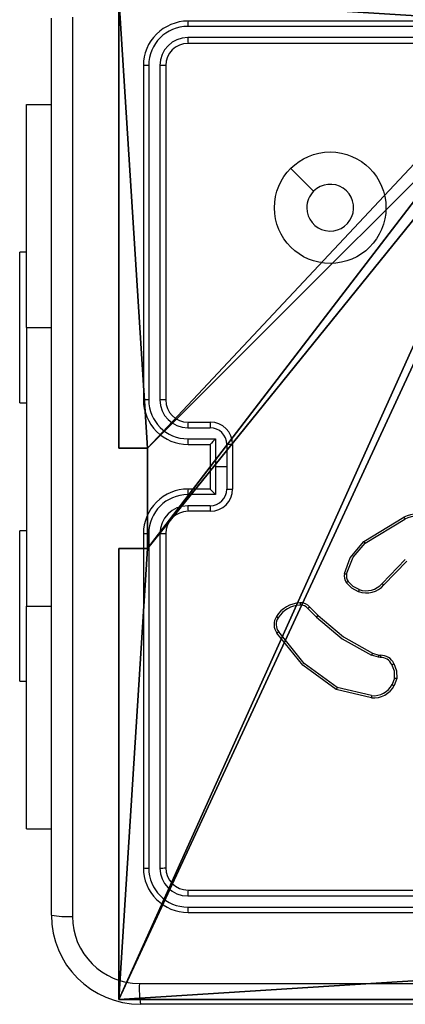
# Model space of a CAD drawing. Units: centimetres. Extents: x -465 to 515, y -197 to 187.
# Drawn here: x -315 to -312, y -47 to -38 of the extents above; entities that cross this region are included whole.
import ezdxf

# ---------------------------------------------------------------- set-up
doc = ezdxf.new("R2010")
doc.units = ezdxf.units.CM
doc.header["$LTSCALE"] = 2.54
doc.layers.get('0').update_dxf_attribs({"true_color": 0xff5454})
doc.layers.add('VP-EQ', color=7, linetype='Continuous', true_color=0x8a3492)

# ---------------------------------------------------------------- blocks, each defined once
blk = doc.blocks.new('Komponent_2')
at = {"color": 0}
for p, q in [((4.9498, 9, 198.7174), (9, 9, 198.7174)), ((4.9498, 9, 86.4647), (9, 9, 86.4647)), ((4.9498, 9, 198.7174), (9, 9, 198.7174)), ((4.9498, 9, 86.4647), (9, 9, 86.4647)), ((9, 9, 198.7174), (9, 4.9502, 198.7174)), ((9, 9, 86.4647), (9, 4.9502, 86.4647)), ((9, 9, 86.4647), (9, 9, 198.7174)), ((9, 9, 86.4647), (9, 4.9502, 86.4647)), ((9, 9, 86.4647), (9, 9, 198.7174)), ((9, 9, 198.7174), (9, 4.9502, 198.7174)), ((8.7424, 4.0502, 198.7174), (8.7424, 4.9502, 198.7174)), ((8.7424, 4.9502, 198.7174), (9, 4.9502, 198.7174)), ((8.7424, 4.9502, 86.4647), (9, 4.9502, 86.4647)), ((8.7424, 4.0502, 86.4647), (8.7424, 4.9502, 86.4647)), ((8.7424, 4.9502, 198.7174), (9, 4.9502, 198.7174)), ((8.7424, 4.9502, 86.4647), (8.7424, 4.9502, 198.7174)), ((8.7424, 4.9502, 86.4647), (9, 4.9502, 86.4647)), ((8.7424, 4.0502, 86.4647), (8.7424, 4.9502, 86.4647)), ((8.7424, 4.9502, 86.4647), (8.7424, 4.9502, 198.7174)), ((8.7424, 4.0502, 198.7174), (8.7424, 4.9502, 198.7174)), ((9, 4.9502, 86.4647), (9, 4.9502, 198.7174)), ((9, 4.9502, 86.4647), (9, 4.9502, 198.7174)), ((8.7424, 4.0502, 198.7174), (9, 4.0502, 198.7174)), ((8.7424, 4.0502, 86.4647), (9, 4.0502, 86.4647)), ((8.7424, 4.0502, 86.4647), (8.7424, 4.0502, 198.7174)), ((8.7424, 4.0502, 86.4647), (8.7424, 4.0502, 198.7174)), ((8.7424, 4.0502, 198.7174), (9, 4.0502, 198.7174)), ((8.7424, 4.0502, 86.4647), (9, 4.0502, 86.4647)), ((9, 4.0502, 198.7174), (9, 0, 198.7174)), ((9, 4.0502, 86.4647), (9, 0, 86.4647)), ((9, 4.0502, 86.4647), (9, 0, 86.4647)), ((9, 4.0502, 86.4647), (9, 4.0502, 198.7174)), ((9, 4.0502, 198.7174), (9, 0, 198.7174)), ((9, 4.0502, 86.4647), (9, 4.0502, 198.7174))]:
    blk.add_line(p, q, dxfattribs=at)
at = {"color": 251, "true_color": 0x676e6c}
mesh = blk.add_polyface(dxfattribs=at)
corners = [(9, 0, 198.7174), (4.95, 0.2576, 198.7174), (4.95, 0, 198.7174), (8.7424, 4.0502, 198.7174), (9, 4.0502, 198.7174), (0, 0, 198.7174), (0.2576, 4.05, 198.7174), (0, 4.05, 198.7174), (4.05, 0, 198.7174), (0.2576, 4.95, 198.7174), (4.0498, 8.7424, 198.7174), (4.05, 0.2576, 198.7174), (4.9498, 8.7424, 198.7174), (4.9498, 9, 198.7174), (9, 9, 198.7174), (8.7424, 4.9502, 198.7174), (9, 4.9502, 198.7174), (0, 9, 198.7174), (0, 4.95, 198.7174), (4.0498, 9, 198.7174)]
mesh.append_faces([[corners[k] for k in face] for face in [(0, 1, 2), (3, 0, 4), (5, 6, 7), (14, 15, 16), (9, 17, 18)]], dxfattribs={"vtx0": -1, "color": 251})
mesh.append_faces([[corners[k] for k in face] for face in [(6, 8, 9), (10, 11, 12), (12, 1, 13), (13, 1, 14), (15, 1, 3), (17, 9, 19), (19, 9, 10)]], dxfattribs={"vtx0": -1, "vtx1": -1, "color": 251})
mesh.append_faces([[corners[k] for k in face] for face in [(1, 0, 3), (9, 8, 10), (14, 1, 15)]], dxfattribs={"vtx0": -1, "vtx1": -1, "vtx2": -1, "color": 251})
mesh.append_faces([[corners[k] for k in face] for face in [(6, 5, 8), (10, 8, 11), (12, 11, 1)]], dxfattribs={"vtx0": -1, "vtx2": -1, "color": 251})
mesh = blk.add_polyface(dxfattribs=at)
corners = [(4.0498, 9, 86.4647), (0, 4.95, 86.4647), (0, 9, 86.4647), (0.2576, 4.95, 86.4647), (0.2576, 4.05, 86.4647), (4.9498, 8.7424, 86.4647), (4.05, 0.2576, 86.4647), (4.0498, 8.7424, 86.4647), (4.95, 0.2576, 86.4647), (0, 0, 86.4647), (0, 4.05, 86.4647), (4.05, 0, 86.4647), (9, 9, 86.4647), (4.9498, 9, 86.4647), (4.95, 0, 86.4647), (8.7424, 4.9502, 86.4647), (9, 4.9502, 86.4647), (8.7424, 4.0502, 86.4647), (9, 0, 86.4647), (9, 4.0502, 86.4647)]
mesh.append_faces([[corners[k] for k in face] for face in [(0, 1, 2), (4, 9, 10), (12, 5, 13), (15, 12, 16), (18, 17, 19)]], dxfattribs={"vtx0": -1, "color": 251})
mesh.append_faces([[corners[k] for k in face] for face in [(1, 0, 3), (3, 0, 4), (5, 6, 7), (6, 5, 8), (9, 4, 11), (7, 4, 0), (11, 7, 6), (8, 12, 14), (14, 17, 18), (17, 14, 15)]], dxfattribs={"vtx0": -1, "vtx1": -1, "color": 251})
mesh.append_faces([[corners[k] for k in face] for face in [(11, 4, 7), (5, 12, 8), (14, 12, 15)]], dxfattribs={"vtx0": -1, "vtx1": -1, "vtx2": -1, "color": 251})
mesh = blk.add_polyface(dxfattribs=at)
corners = [(4.9498, 9, 198.7174), (9, 9, 86.4647), (4.9498, 9, 86.4647), (9, 9, 198.7174)]
mesh.append_faces([[corners[k] for k in face] for face in [(0, 1, 2), (1, 0, 3)]], dxfattribs={"vtx0": -1, "color": 251})
mesh = blk.add_polyface(dxfattribs=at)
corners = [(9, 9, 86.4647), (9, 4.9502, 198.7174), (9, 4.9502, 86.4647), (9, 9, 198.7174)]
mesh.append_faces([[corners[k] for k in face] for face in [(0, 1, 2), (1, 0, 3)]], dxfattribs={"vtx0": -1, "color": 251})
mesh = blk.add_polyface(dxfattribs=at)
corners = [(9, 4.9502, 198.7174), (8.7424, 4.9502, 86.4647), (9, 4.9502, 86.4647), (8.7424, 4.9502, 198.7174)]
mesh.append_faces([[corners[k] for k in face] for face in [(0, 1, 2), (1, 0, 3)]], dxfattribs={"vtx0": -1, "color": 251})
mesh = blk.add_polyface(dxfattribs=at)
corners = [(8.7424, 4.9502, 86.4647), (8.7424, 4.0502, 198.7174), (8.7424, 4.0502, 86.4647), (8.7424, 4.9502, 198.7174)]
mesh.append_faces([[corners[k] for k in face] for face in [(0, 1, 2), (1, 0, 3)]], dxfattribs={"vtx0": -1, "color": 251})
mesh = blk.add_polyface(dxfattribs=at)
corners = [(8.7424, 4.0502, 198.7174), (9, 4.0502, 86.4647), (8.7424, 4.0502, 86.4647), (9, 4.0502, 198.7174)]
mesh.append_faces([[corners[k] for k in face] for face in [(0, 1, 2), (1, 0, 3)]], dxfattribs={"vtx0": -1, "color": 251})
mesh = blk.add_polyface(dxfattribs=at)
corners = [(9, 4.0502, 86.4647), (9, 0, 198.7174), (9, 0, 86.4647), (9, 4.0502, 198.7174)]
mesh.append_faces([[corners[k] for k in face] for face in [(0, 1, 2), (1, 0, 3)]], dxfattribs={"vtx0": -1, "color": 251})
blk = doc.blocks.new('Grupuj_3')
at = {"color": 0, "zscale": 0.3760880869773619}
blk.add_blockref('Komponent_2', (0.3, 0.3, 53.9464), dxfattribs=at)
blk = doc.blocks.new('noga_WOODEN_LOW_3')
at = {"color": 0}
blk.add_blockref('Grupuj_3', (0, 0), dxfattribs=at)
blk = doc.blocks.new('Group_2')
at = {"color": 0, "rotation": 179.9999999999999}
blk.add_blockref('noga_WOODEN_LOW_3', (9.6, 9.4802, 271.9265), dxfattribs=at)
blk = doc.blocks.new('Group_1')
at = {"color": 0}
blk.add_blockref('Group_2', (0, 0), dxfattribs=at)
blk = doc.blocks.new('RC1447_')
at = {"layer": 'VP-EQ', "color": 0, "linetype": 'Continuous', "lineweight": 25}
for p, q in [((1223.355, -43.3062), (1223.355, -35.2562)), ((1227.5796, -35.3287), (1224.5776, -35.3286)), ((1227.5799, -35.2812), (1224.58, -35.2812)), ((1227.5796, -35.4287), (1224.5776, -35.4287)), ((1227.5799, -35.4812), (1224.58, -35.4812)), ((1224.18, -35.6812), (1224.18, -38.6812)), ((1224.2274, -35.6789), (1224.2274, -38.6808)), ((1224.3274, -35.6789), (1224.3275, -38.6808)), ((1224.3799, -35.6812), (1224.3799, -38.6812)), ((1223.1306, -36.0312), (1223.355, -36.0312)), ((1223.1306, -38.0312), (1223.1306, -36.0312)), ((1223.1306, -37.3562), (1223.0706, -37.3562)), ((1223.0706, -38.0312), (1223.0706, -37.3562)), ((1223.0706, -38.7062), (1223.0706, -38.0312)), ((1223.1306, -38.0312), (1223.1306, -40.5312)), ((1223.1306, -38.0312), (1223.355, -38.0312)), ((1223.0706, -38.7062), (1223.1306, -38.7062)), ((1224.58, -38.8812), (1224.7799, -38.8812)), ((1224.5776, -38.931), (1224.7778, -38.931)), ((1224.5776, -39.0311), (1224.8278, -39.0311)), ((1224.8278, -39.0311), (1224.8278, -39.2812)), ((1224.58, -39.0812), (1224.7799, -39.0812)), ((1224.7799, -39.0812), (1224.7799, -39.0812)), ((1224.7799, -39.0812), (1224.7799, -39.4812)), ((1224.9279, -39.0811), (1224.9279, -39.2812)), ((1224.98, -39.0812), (1224.98, -39.4812)), ((1224.8278, -39.2812), (1224.8278, -39.5314)), ((1224.9279, -39.2812), (1224.8278, -39.2812)), ((1224.9279, -39.2812), (1224.9279, -39.4814)), ((1224.7799, -39.4812), (1224.58, -39.4812)), ((1224.7799, -39.4813), (1224.7799, -39.4812)), ((1224.8278, -39.5314), (1224.5776, -39.5314)), ((1224.7778, -39.6315), (1224.5776, -39.6315)), ((1224.7799, -39.6812), (1224.58, -39.6812)), ((1226.1574, -39.9526), (1226.5164, -39.7326)), ((1226.1696, -39.9683), (1226.5238, -39.7511)), ((1223.1306, -39.8562), (1223.0706, -39.8562)), ((1223.0706, -40.5312), (1223.0706, -39.8562)), ((1224.18, -39.8812), (1224.18, -42.8812)), ((1224.2274, -39.8816), (1224.2274, -42.8836)), ((1224.3275, -39.8816), (1224.3274, -42.8836)), ((1224.3799, -39.8812), (1224.3799, -42.8812)), ((1226.5284, -40.114), (1226.3207, -40.3293)), ((1226.5422, -40.1286), (1226.3362, -40.3422)), ((1223.0706, -41.2062), (1223.0706, -40.5312)), ((1223.1306, -42.5312), (1223.1306, -40.5312)), ((1223.1306, -40.5312), (1223.355, -40.5312)), ((1225.6547, -40.5536), (1225.7314, -40.6303)), ((1225.6705, -40.5401), (1225.7462, -40.6158)), ((1226.288, -40.9916), (1226.2256, -40.9736)), ((1226.2343, -40.955), (1226.2912, -40.9714)), ((1226.3043, -40.9939), (1226.288, -40.9916)), ((1226.2912, -40.9714), (1226.3057, -40.9734)), ((1226.4324, -41.1781), (1226.4115, -41.2358)), ((1226.4525, -41.1812), (1226.4296, -41.2447)), ((1223.0706, -41.2062), (1223.1306, -41.2062)), ((1226.2264, -41.3358), (1225.9179, -41.2628)), ((1226.2251, -41.3552), (1225.91, -41.2804)), ((1223.1306, -42.5312), (1223.355, -42.5312)), ((1224.58, -43.0812), (1227.5799, -43.0812)), ((1224.5776, -43.1338), (1227.5796, -43.1337)), ((1224.5776, -43.2338), (1227.5796, -43.2338)), ((1224.58, -43.2812), (1227.5799, -43.2812)), ((1232.205, -44.1062), (1224.155, -44.1062))]:
    blk.add_line(p, q, dxfattribs=at)
at = {"layer": 'VP-EQ', "color": 0, "linetype": 'Continuous', "lineweight": 25, "flags": 128}
for points in [[(1223.5426, -35.2455), (1223.5427, -37.9354), (1223.5427, -40.627), (1223.5426, -43.3169)], [(1225.5016, -36.6029), (1225.604, -36.7053), (1225.7064, -36.8077)], [(1225.9829, -40.2391), (1226.0348, -40.0989), (1226.1574, -39.9526)], [(1226.002, -40.2434), (1226.0621, -40.0914), (1226.1696, -39.9683)], [(1226.1094, -40.4025), (1226.0489, -40.3707), (1226.0009, -40.3222)], [(1226.1154, -40.3839), (1226.0604, -40.3549), (1226.0165, -40.3107)], [(1225.7314, -40.6303), (1225.9626, -40.8249), (1226.2256, -40.9736)], [(1225.7462, -40.6158), (1225.9745, -40.8081), (1226.2343, -40.955)], [(1225.91, -41.2804), (1225.6101, -41.0626), (1225.3777, -40.7739)], [(1225.9179, -41.2628), (1225.6225, -41.0475), (1225.3934, -40.7628)], [(1226.4324, -41.1781), (1226.4306, -41.1154), (1226.4069, -41.0574)], [(1226.425, -41.0475), (1226.451, -41.1119), (1226.4525, -41.1812)], [(1224.1442, -43.9185), (1226.8342, -43.9185), (1229.5257, -43.9185), (1232.2157, -43.9185)]]:
    blk.add_lwpolyline(points, dxfattribs=at)
at = {"layer": 'VP-EQ', "color": 0, "linetype": 'Continuous', "lineweight": 25}
blk.add_circle((1225.8552, -36.9562), 0.5, dxfattribs=at)
for centre, radius, start, end in [((1224.5799, -35.6812), 0.4, 89.99949, 180.00041), ((1224.5787, -35.6799), 0.3513, 90.17328, 179.82666), ((1224.8052, -35.3162), 0.228, 171.17472, 183.12387), ((1224.5784, -35.6796), 0.2509, 90.17668, 179.82418), ((1224.8881, -35.4411), 0.3107, 177.71892, 187.42645), ((1224.58, -35.6812), 0.2, 90.00108, 179.99796), ((1224.2149, -35.9061), 0.2276, 86.87366, 98.84648), ((1224.3398, -35.9874), 0.3087, 82.5354, 92.30328), ((1225.8549, -36.9562), 0.21, 180.0052, 134.99826), ((1225.855, -36.9562), 0.21, 135.00325, 180.00021), ((1224.216, -40.1871), 1.5063, 89.5661, 91.37118), ((1224.58, -38.6812), 0.4, 180.00002, 270.0001), ((1224.5787, -38.6798), 0.3513, 180.17188, 269.83062), ((1224.5784, -38.6801), 0.2509, 180.17546, 269.82682), ((1224.341, -40.4091), 1.7283, 88.70707, 90.44682), ((1224.58, -38.6812), 0.2, 180.00159, 269.99938), ((1224.8506, -38.9187), 0.2733, 172.11585, 182.57751), ((1225.0921, -38.9197), 0.3145, 172.96842, 182.0537), ((1224.7799, -39.0812), 0.2, 0.00126, 89.99971), ((1224.7773, -39.0816), 0.1506, 0.17731, 89.82495), ((1224.8536, -39.0435), 0.2762, 177.41755, 187.84839), ((1225.313, -39.5425), 0.705, 133.49172, 139.1261), ((1224.9412, -44.2839), 5.2028, 89.57314, 90.1465), ((1224.58, -39.8812), 0.4, 89.9999, 179.99998), ((1224.8536, -39.5189), 0.2762, 172.1519, 182.58216), ((1224.7773, -39.4809), 0.1506, 270.17499, 359.82275), ((1224.7799, -39.4812), 0.2, 270.00029, 359.99874), ((1225.313, -39.0199), 0.705, 220.87397, 226.50821), ((1224.9412, -34.2779), 5.2035, 269.85354, 270.42682), ((1224.5787, -39.8827), 0.3513, 90.16911, 179.82839), ((1224.5784, -39.8824), 0.2509, 90.17303, 179.8247), ((1224.8507, -39.6437), 0.2733, 177.4227, 187.88395), ((1225.0921, -39.6427), 0.3145, 177.94636, 187.03152), ((1224.58, -39.8812), 0.2, 90.00043, 179.9986), ((1226.6922, -40.1629), 0.4648, 50.60224, 112.22989), ((1226.8603, -39.6057), 0.3666, 200.2533, 203.37266), ((1226.6918, -40.1639), 0.4457, 50.57813, 112.14291), ((1224.216, -38.3749), 1.5068, 268.62913, 270.43358), ((1224.341, -38.1533), 1.7283, 269.55318, 271.29293), ((1226.3184, -39.8407), 0.1961, 214.80102, 220.59736), ((1226.0861, -40.2604), 0.1053, 168.34427, 215.98116), ((1226.0546, -39.9648), 0.2835, 255.36566, 259.31145), ((1226.0866, -40.2604), 0.0863, 168.63225, 215.69636), ((1226.591, -41.1091), 0.9836, 125.73713, 126.86807), ((1226.1779, -40.2033), 0.2106, 251.0292, 318.75328), ((1226.3425, -40.4671), 0.2419, 159.86438, 164.5039), ((1226.1773, -40.2032), 0.191, 251.09944, 318.68396), ((1226.4712, -40.1647), 0.223, 227.57197, 232.75866), ((1225.5893, -40.7561), 0.2522, 91.17091, 149.00777), ((1225.5888, -40.7568), 0.2326, 90.95004, 149.12375), ((1225.5957, -40.5975), 0.0943, 37.52866, 97.0331), ((1225.7608, -40.507), 0.1766, 179.00933, 185.59978), ((1225.595, -40.598), 0.0744, 36.64608, 97.72814), ((1226.1201, -41.0815), 0.7037, 129.70882, 131.39756), ((1225.4758, -40.697), 0.1247, 145.44312, 218.08641), ((1225.4754, -40.6973), 0.1049, 145.19782, 218.62028), ((1225.4732, -40.4993), 0.1616, 231.73915, 238.69729), ((1226.1967, -41.0932), 0.6564, 133.33631, 135.14179), ((1228.9968, -45.9083), 6.2817, 125.0034, 125.17887), ((1226.6157, -41.1434), 0.4254, 153.70241, 156.47579), ((1226.5644, -41.0257), 0.2785, 168.7544, 172.97142), ((1226.5226, -40.9981), 0.2184, 173.49418, 178.88659), ((1226.3103, -41.0988), 0.1051, 23.204, 93.30065), ((1226.3109, -41.0981), 0.1248, 23.91602, 92.42355), ((1226.0586, -40.3956), 0.7478, 297.75807, 299.34125), ((1226.4755, -40.9657), 0.2168, 258.51945, 263.90157), ((1226.1815, -41.3913), 0.2934, 154.00974, 157.78783), ((1226.2439, -41.1455), 0.2106, 264.89033, 331.89925), ((1226.2432, -41.1456), 0.191, 264.96135, 331.8288), ((1226.4968, -41.0859), 0.1724, 240.36521, 247.07263), ((1226.4379, -41.3596), 0.2128, 173.58543, 178.82132), ((1224.2149, -42.6564), 0.2276, 261.15352, 273.12634), ((1224.5799, -42.8812), 0.4, 179.99959, 270.00051), ((1224.5785, -42.8827), 0.3511, 180.14543, 269.85463), ((1224.3398, -42.5751), 0.3087, 267.69672, 277.4646), ((1224.5784, -42.8828), 0.2509, 180.17504, 269.82411), ((1224.58, -42.8812), 0.2, 180.00204, 269.99892), ((1224.8881, -43.1214), 0.3107, 172.57355, 182.28108), ((1224.8052, -43.2463), 0.228, 176.87606, 188.82535), ((1223.498, -42.4502), 0.8679, 260.51281, 272.94782), ((1224.155, -43.3062), 0.8, 180.00013, 269.99998), ((1224.1449, -43.3163), 0.6022, 180.06065, 269.93966), ((1225.0104, -43.9632), 0.8674, 177.04885, 189.49109)]:
    blk.add_arc(centre, radius, start, end, dxfattribs=at)
blk = doc.blocks.new('RC1447_2D')
at = {"layer": 'VP-EQ', "color": 0}
blk.add_blockref('RC1447_', (0, 0), dxfattribs=at)

msp = doc.modelspace()

# ---------------------------------------------------------------- block references
at = {"color": 0}
msp.add_blockref('Group_1', (-314.6571, -47.1424), dxfattribs=at)
at = {"layer": 'VP-EQ', "color": 0}
msp.add_blockref('RC1447_2D', (-1538.3171, -2.8985), dxfattribs=at)

doc.saveas('drawing.dxf')
